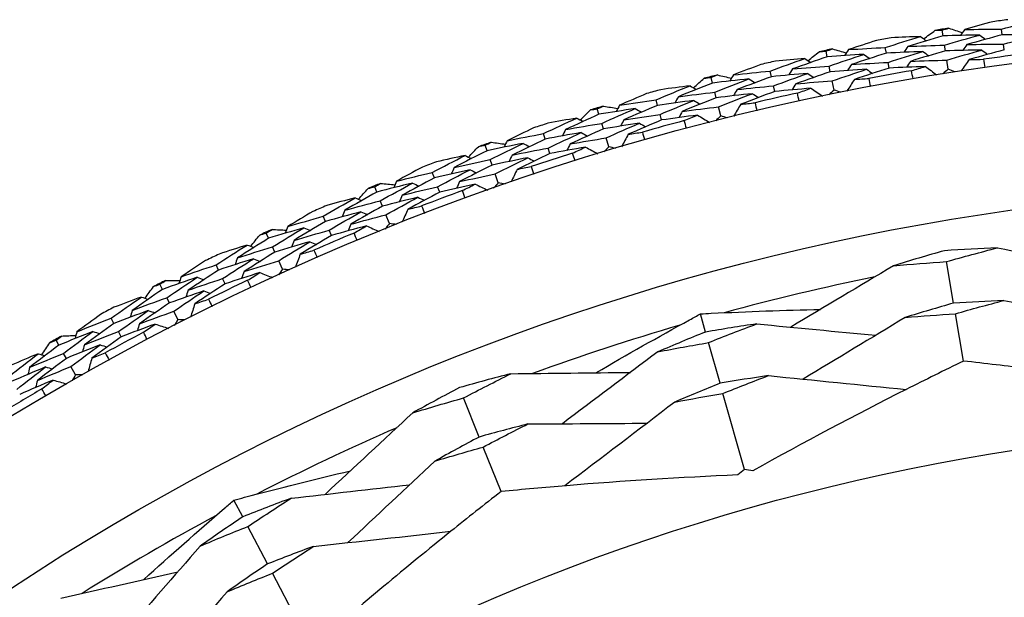
# Model space of a CAD drawing. Units: millimetres. Extents: x 32 to 1156, y 32 to 808.
# Drawn here: x 691 to 702, y 779 to 785 of the extents above; entities that cross this region are included whole.
import ezdxf

# ---------------------------------------------------------------- set-up
doc = ezdxf.new("R2010")
doc.units = ezdxf.units.MM
doc.header["$LTSCALE"] = 4
doc.layers.add('Visible (ISO)', color=7, linetype='Continuous', lineweight=25, true_color=0x00003f)

msp = doc.modelspace()

# ---------------------------------------------------------------- linework, layer by layer
at = {"layer": 'Visible (ISO)'}
for p, q in [((701.1875, 784.8999), (701.1779, 784.9609)), ((701.8232, 784.911), (701.8149, 784.9723)), ((701.213, 784.7391), (701.2033, 784.8003)), ((701.845, 784.7496), (701.8367, 784.8111)), ((699.9451, 784.6745), (699.9327, 784.735)), ((700.5796, 784.714), (700.5686, 784.7749)), ((699.9778, 784.5149), (699.9654, 784.5756)), ((700.6087, 784.5538), (700.5976, 784.6149)), ((701.2445, 784.5403), (701.2288, 784.6396)), ((699.3461, 784.4615), (699.3324, 784.5218)), ((698.7141, 784.3935), (698.699, 784.4534)), ((699.3824, 784.3027), (699.3686, 784.3632)), ((700.0182, 784.3178), (699.998, 784.4163)), ((698.7539, 784.2356), (698.7387, 784.2956)), ((698.1252, 784.1539), (698.1088, 784.2135)), ((697.4969, 784.0576), (697.4791, 784.1167)), ((698.1686, 783.9969), (698.1521, 784.0567)), ((698.803, 784.0404), (698.7785, 784.1379)), ((697.5437, 783.9016), (697.5259, 783.9609)), ((696.9194, 783.7917), (696.9003, 783.8506)), ((696.2959, 783.6674), (696.2755, 783.7257)), ((697.6016, 783.7088), (697.5727, 783.8051)), ((696.9697, 783.6369), (696.9505, 783.6959)), ((696.3497, 783.5136), (696.3293, 783.5721)), ((695.731, 783.3759), (695.7092, 783.4338)), ((696.4162, 783.3237), (696.383, 783.4186)), ((695.1138, 783.2237), (695.0908, 783.281)), ((695.7882, 783.2234), (695.7664, 783.2815)), ((695.1744, 783.0725), (695.1513, 783.13)), ((694.5624, 782.9072), (694.5381, 782.9641)), ((695.2493, 782.8857), (695.2119, 782.9791)), ((693.9527, 782.7274), (693.9271, 782.7836)), ((694.6264, 782.7574), (694.602, 782.8145)), ((694.02, 782.5791), (693.9944, 782.6355)), ((694.1032, 782.3959), (694.0616, 782.4874)), ((701.3004, 782.0322), (701.2238, 782.4772)), ((693.4161, 782.3865), (693.3892, 782.4422)), ((693.4867, 782.2397), (693.4598, 782.2957)), ((692.815, 782.1795), (692.787, 782.2346)), ((692.8889, 782.0344), (692.8608, 782.0896)), ((692.9803, 781.8551), (692.9346, 781.9447)), ((692.2943, 781.8149), (692.2649, 781.8694)), ((698.6411, 781.7221), (698.586, 781.9172)), ((701.4074, 781.4105), (701.32, 781.9183)), ((692.3714, 781.6715), (692.342, 781.7261)), ((691.7031, 781.5812), (691.6726, 781.6349)), ((698.7962, 781.1727), (698.673, 781.609)), ((691.7834, 781.4395), (691.7528, 781.4934)), ((691.8827, 781.2645), (691.8331, 781.3519)), ((696.2122, 780.5959), (696.0448, 781.0152)), ((699.0571, 780.2486), (698.8271, 781.0632)), ((696.4461, 780.01), (696.2551, 780.4885)), ((693.6755, 779.7396), (693.5811, 779.919)), ((693.9415, 779.2345), (693.7303, 779.6357)), ((694.3887, 778.3848), (693.9944, 779.1338))]:
    msp.add_line(p, q, dxfattribs=at)
for radius in [27.7359, 26.1768, 23.6268]:
    msp.add_circle((705.5892, 757.1086), radius, dxfattribs=at)
for radius, start, end in [(28.2088, 97.55121, 97.87736), (28.2088, 98.85233, 99.14767), (28.2088, 100.12264, 100.44879), (28.2088, 101.42376, 101.7191), (27.8232, 97.23367, 98.1949), (28.2088, 102.69407, 103.02021), (28.2088, 103.99519, 104.29053), (27.8232, 99.8051, 100.76633), (28.2088, 105.2655, 105.59164), (27.8232, 102.37653, 103.33776), (28.2088, 106.56661, 106.86196), (28.2088, 107.83693, 108.16307), (27.8232, 104.94796, 105.90919), (28.2088, 109.13804, 109.43339), (27.8232, 107.51938, 108.48062), (28.2088, 110.40836, 110.7345), (28.2088, 111.70947, 112.00481), (27.8232, 110.09081, 111.05204), (28.2088, 112.97979, 113.30593), (28.2088, 114.2809, 114.57624), (27.8232, 112.66224, 113.62347), (28.2088, 115.55121, 115.87736), (28.2088, 116.85233, 117.14767), (27.8232, 115.23367, 116.1949), (25.7224, 101.51079, 105.2135), (28.2088, 118.12264, 118.44879), (27.8232, 117.8051, 118.76633), (25.7224, 106.31417, 110.01687), (28.2088, 119.42376, 119.7191), (27.8232, 120.37653, 121.33776), (25.7224, 113.51079, 117.2135), (25.7224, 118.31417, 122.01687)]:
    msp.add_arc((705.5892, 757.1086), radius, start, end, dxfattribs=at)
for points in [[(701.7231, 785.0513), (701.6218, 785.0237), (701.5207, 784.9956), (701.4198, 784.967)], [(701.8149, 784.9723), (701.942, 785.0065), (702.0694, 785.0398), (702.1971, 785.0723)], [(700.5686, 784.7749), (700.694, 784.8148), (700.8198, 784.8538), (700.946, 784.8919)], [(700.946, 784.8919), (700.8411, 784.888), (700.7363, 784.8835), (700.6314, 784.8784)], [(701.1875, 784.8999), (701.0614, 784.8629), (700.9355, 784.825), (700.81, 784.7863)], [(700.946, 784.8919), (700.9667, 784.8768), (700.9874, 784.8617), (701.0082, 784.8467)], [(700.9794, 784.8676), (701.0211, 784.898), (701.0628, 784.9284), (701.1046, 784.9587)], [(701.1046, 784.9587), (701.129, 784.9595), (701.1535, 784.9602), (701.1779, 784.9609)], [(701.1779, 784.9609), (701.2013, 784.9678), (701.2248, 784.9746), (701.2482, 784.9814)], [(701.5818, 784.9085), (701.4504, 784.9066), (701.319, 784.9037), (701.1875, 784.8999)], [(701.2033, 784.8003), (701.3291, 784.8372), (701.4553, 784.8733), (701.5818, 784.9085)], [(701.2482, 784.9814), (701.2973, 784.9656), (701.3464, 784.9496), (701.3955, 784.9335)], [(701.4198, 784.967), (701.4047, 784.9462), (701.3896, 784.9255), (701.3746, 784.9047)], [(701.4198, 784.967), (701.5515, 784.9697), (701.6832, 784.9715), (701.8149, 784.9723)], [(701.8232, 784.911), (701.6967, 784.8769), (701.5705, 784.8419), (701.4446, 784.8061)], [(701.5818, 784.9085), (701.6022, 784.8929), (701.6226, 784.8774), (701.6429, 784.8618)], [(702.2159, 784.9106), (702.0851, 784.9117), (701.9542, 784.9118), (701.8232, 784.911)], [(701.8367, 784.8111), (701.9628, 784.8452), (702.0892, 784.8783), (702.2159, 784.9106)], [(700.4734, 784.8497), (700.3734, 784.8176), (700.2736, 784.785), (700.1741, 784.7518)], [(700.81, 784.7863), (700.7954, 784.7652), (700.7808, 784.744), (700.7662, 784.7229)], [(700.81, 784.7863), (700.9411, 784.7919), (701.0722, 784.7965), (701.2033, 784.8003)], [(701.4446, 784.8061), (701.4296, 784.7853), (701.4145, 784.7645), (701.3995, 784.7437)], [(701.4446, 784.8061), (701.5754, 784.8087), (701.7061, 784.8104), (701.8367, 784.8111)], [(699.9451, 784.6745), (699.8207, 784.6318), (699.6967, 784.5883), (699.573, 784.544)], [(699.7387, 784.6328), (699.7789, 784.6651), (699.8193, 784.6973), (699.8596, 784.7294)], [(699.8596, 784.7294), (699.884, 784.7313), (699.9084, 784.7332), (699.9327, 784.735)], [(699.9327, 784.735), (699.9558, 784.7429), (699.979, 784.7508), (700.0021, 784.7586)], [(700.3386, 784.7007), (700.2074, 784.6929), (700.0763, 784.6841), (699.9451, 784.6745)], [(699.9654, 784.5756), (700.0894, 784.6182), (700.2138, 784.6599), (700.3386, 784.7007)], [(700.0021, 784.7586), (700.0519, 784.7449), (700.1016, 784.7312), (700.1513, 784.7173)], [(700.1741, 784.7518), (700.16, 784.7304), (700.1459, 784.709), (700.1318, 784.6876)], [(700.1741, 784.7518), (700.3056, 784.7605), (700.4371, 784.7682), (700.5686, 784.7749)], [(700.5796, 784.714), (700.4548, 784.6743), (700.3303, 784.6337), (700.2062, 784.5923)], [(700.3386, 784.7007), (700.3596, 784.6861), (700.3807, 784.6714), (700.4018, 784.6568)], [(700.972, 784.7313), (700.8412, 784.7264), (700.7104, 784.7207), (700.5796, 784.714)], [(700.5976, 784.6149), (700.7221, 784.6545), (700.8469, 784.6933), (700.972, 784.7313)], [(701.213, 784.7391), (701.0878, 784.7022), (700.963, 784.6646), (700.8384, 784.626)], [(700.972, 784.7313), (700.9928, 784.7161), (701.0135, 784.701), (701.0343, 784.6858)], [(701.6042, 784.7473), (701.4738, 784.7455), (701.3434, 784.7427), (701.213, 784.7391)], [(701.2288, 784.6396), (701.3536, 784.6764), (701.4787, 784.7123), (701.6042, 784.7473)], [(701.845, 784.7496), (701.7195, 784.7157), (701.5944, 784.6809), (701.4695, 784.6453)], [(701.6042, 784.7473), (701.6246, 784.7317), (701.645, 784.716), (701.6654, 784.7004)], [(699.2339, 784.5922), (699.1355, 784.5557), (699.0373, 784.5187), (698.9394, 784.4811)], [(699.3324, 784.5218), (699.4559, 784.5673), (699.5798, 784.6119), (699.7041, 784.6556)], [(699.7041, 784.6556), (699.5996, 784.647), (699.495, 784.6378), (699.3905, 784.628)], [(699.573, 784.544), (699.7038, 784.5555), (699.8346, 784.566), (699.9654, 784.5756)], [(699.7041, 784.6556), (699.7255, 784.6415), (699.7469, 784.6273), (699.7683, 784.6132)], [(700.2062, 784.5923), (700.1921, 784.5708), (700.178, 784.5493), (700.1638, 784.5279)], [(700.2062, 784.5923), (700.3367, 784.6007), (700.4671, 784.6083), (700.5976, 784.6149)], [(700.9981, 784.5706), (700.8683, 784.5659), (700.7385, 784.5603), (700.6087, 784.5538)], [(700.8384, 784.626), (700.8239, 784.6048), (700.8093, 784.5837), (700.7947, 784.5625)], [(700.8384, 784.626), (700.9686, 784.6315), (701.0987, 784.636), (701.2288, 784.6396)], [(700.851, 784.5254), (700.9, 784.5406), (700.949, 784.5557), (700.9981, 784.5706)], [(700.9981, 784.5706), (701.0385, 784.541), (701.0788, 784.5115), (701.1192, 784.4819)], [(701.4695, 784.6453), (701.4402, 784.6047), (701.411, 784.5641), (701.3817, 784.5235)], [(701.4695, 784.6453), (701.5208, 784.6462), (701.572, 784.6471), (701.6233, 784.6478)], [(701.6233, 784.6478), (701.6276, 784.619), (701.6318, 784.5902), (701.6359, 784.5613)], [(698.699, 784.4534), (698.7217, 784.4623), (698.7445, 784.4712), (698.7672, 784.4801)], [(698.7672, 784.4801), (698.8175, 784.4687), (698.8679, 784.4572), (698.9182, 784.4455)], [(698.9394, 784.4811), (698.9262, 784.459), (698.9131, 784.437), (698.8999, 784.415)], [(698.9394, 784.4811), (699.0703, 784.4956), (699.2013, 784.5092), (699.3324, 784.5218)], [(699.3461, 784.4615), (699.2232, 784.4162), (699.1007, 784.3701), (698.9785, 784.3231)], [(699.7374, 784.4963), (699.607, 784.4856), (699.4765, 784.474), (699.3461, 784.4615)], [(699.3686, 784.3632), (699.4911, 784.4084), (699.6141, 784.4528), (699.7374, 784.4963)], [(699.573, 784.544), (699.5594, 784.5222), (699.5458, 784.5005), (699.5321, 784.4787)], [(699.9778, 784.5149), (699.8544, 784.4725), (699.7313, 784.4293), (699.6087, 784.3852)], [(699.7374, 784.4963), (699.7588, 784.4821), (699.7802, 784.4679), (699.8016, 784.4537)], [(700.3682, 784.5407), (700.2381, 784.533), (700.1079, 784.5244), (699.9778, 784.5149)], [(699.998, 784.4163), (700.121, 784.4586), (700.2444, 784.5001), (700.3682, 784.5407)], [(700.6087, 784.5538), (700.4849, 784.5143), (700.3614, 784.4739), (700.2382, 784.4327)], [(700.3682, 784.5407), (700.3893, 784.526), (700.4104, 784.5113), (700.4315, 784.4966)], [(700.8657, 784.4393), (700.8607, 784.468), (700.8558, 784.4967), (700.851, 784.5254)], [(701.2445, 784.5403), (701.2249, 784.5245), (701.2053, 784.5086), (701.1857, 784.4927)], [(701.3151, 784.5132), (701.2916, 784.5223), (701.268, 784.5313), (701.2445, 784.5403)], [(698.1088, 784.2135), (698.2302, 784.2644), (698.352, 784.3146), (698.4742, 784.3639)], [(698.4742, 784.3639), (698.3701, 784.3505), (698.2661, 784.3366), (698.1621, 784.3221)], [(698.7141, 784.3935), (698.5917, 784.3453), (698.4697, 784.2963), (698.3482, 784.2464)], [(698.4742, 784.3639), (698.4962, 784.3507), (698.5182, 784.3375), (698.5402, 784.3243)], [(698.5097, 784.3426), (698.5485, 784.3767), (698.5873, 784.4107), (698.6262, 784.4446)], [(698.6262, 784.4446), (698.6505, 784.4475), (698.6747, 784.4505), (698.699, 784.4534)], [(699.1059, 784.4374), (698.9753, 784.4237), (698.8447, 784.409), (698.7141, 784.3935)], [(698.7387, 784.2956), (698.8607, 784.3437), (698.9831, 784.391), (699.1059, 784.4374)], [(698.9785, 784.3231), (699.1085, 784.3374), (699.2385, 784.3508), (699.3686, 784.3632)], [(699.1059, 784.4374), (699.1276, 784.4237), (699.1494, 784.41), (699.1711, 784.3963)], [(699.6087, 784.3852), (699.595, 784.3634), (699.5814, 784.3416), (699.5678, 784.3198)], [(699.6087, 784.3852), (699.7384, 784.3964), (699.8682, 784.4068), (699.998, 784.4163)], [(700.2382, 784.4327), (700.2108, 784.3908), (700.1834, 784.349), (700.1559, 784.3071)], [(700.2382, 784.4327), (700.2894, 784.436), (700.3406, 784.4391), (700.3918, 784.4421)], [(700.3918, 784.4421), (700.3974, 784.4135), (700.4029, 784.3849), (700.4083, 784.3563)], [(698.0073, 784.2794), (697.9106, 784.2385), (697.8142, 784.1971), (697.718, 784.1552)], [(698.3482, 784.2464), (698.4783, 784.2638), (698.6085, 784.2802), (698.7387, 784.2956)], [(699.1427, 784.2788), (699.0131, 784.2653), (698.8834, 784.2509), (698.7539, 784.2356)], [(698.7785, 784.1379), (698.8995, 784.1857), (699.0209, 784.2327), (699.1427, 784.2788)], [(698.9785, 784.3231), (698.9654, 784.301), (698.9523, 784.2789), (698.9391, 784.2569)], [(699.3824, 784.3027), (699.2604, 784.2577), (699.1389, 784.2118), (699.0177, 784.1651)], [(699.1427, 784.2788), (699.1645, 784.2651), (699.1862, 784.2513), (699.2079, 784.2376)], [(699.7706, 784.337), (699.6412, 784.3265), (699.5118, 784.315), (699.3824, 784.3027)], [(699.6257, 784.2853), (699.674, 784.3026), (699.7223, 784.3199), (699.7706, 784.337)], [(699.6443, 784.1999), (699.638, 784.2283), (699.6318, 784.2568), (699.6257, 784.2853)], [(699.7706, 784.337), (699.8123, 784.3093), (699.854, 784.2815), (699.8956, 784.2538)], [(700.0182, 784.3178), (699.9993, 784.3011), (699.9804, 784.2843), (699.9616, 784.2676)], [(700.0899, 784.2939), (700.066, 784.3019), (700.0421, 784.3098), (700.0182, 784.3178)], [(697.4791, 784.1167), (697.5014, 784.1267), (697.5237, 784.1366), (697.5461, 784.1465)], [(697.5461, 784.1465), (697.5969, 784.1373), (697.6476, 784.1281), (697.6984, 784.1187)], [(697.718, 784.1552), (697.7059, 784.1326), (697.6937, 784.11), (697.6816, 784.0874)], [(697.718, 784.1552), (697.8482, 784.1755), (697.9785, 784.195), (698.1088, 784.2135)], [(698.1252, 784.1539), (698.0045, 784.1031), (697.8841, 784.0515), (697.7642, 783.9991)], [(698.5145, 784.2062), (698.3847, 784.1897), (698.2549, 784.1722), (698.1252, 784.1539)], [(698.1521, 784.0567), (698.2725, 784.1073), (698.3933, 784.1572), (698.5145, 784.2062)], [(698.3482, 784.2464), (698.3356, 784.2241), (698.3229, 784.2018), (698.3103, 784.1794)], [(698.7539, 784.2356), (698.6325, 784.1877), (698.5115, 784.1389), (698.3909, 784.0894)], [(698.5145, 784.2062), (698.5366, 784.193), (698.5586, 784.1797), (698.5806, 784.1665)], [(699.0177, 784.1651), (698.9922, 784.1221), (698.9667, 784.079), (698.9412, 784.036)], [(699.0177, 784.1651), (699.0687, 784.1707), (699.1197, 784.1761), (699.1707, 784.1814)], [(699.1707, 784.1814), (699.1776, 784.1531), (699.1843, 784.1248), (699.191, 784.0964)], [(697.4969, 784.0576), (697.3768, 784.0039), (697.2571, 783.9495), (697.138, 783.8942)], [(697.295, 783.9976), (697.3322, 784.0333), (697.3695, 784.069), (697.4068, 784.1047)], [(697.4068, 784.1047), (697.4309, 784.1087), (697.455, 784.1127), (697.4791, 784.1167)], [(697.8864, 784.119), (697.7565, 784.0994), (697.6266, 784.079), (697.4969, 784.0576)], [(697.5259, 783.9609), (697.6456, 784.0144), (697.7658, 784.0671), (697.8864, 784.119)], [(697.7642, 783.9991), (697.8934, 784.0192), (698.0227, 784.0384), (698.1521, 784.0567)], [(697.8864, 784.119), (697.9087, 784.1063), (697.931, 784.0936), (697.9533, 784.0809)], [(698.5549, 784.0485), (698.426, 784.0322), (698.2973, 784.015), (698.1686, 783.9969)], [(698.3909, 784.0894), (698.3783, 784.067), (698.3657, 784.0446), (698.353, 784.0222)], [(698.3909, 784.0894), (698.52, 784.1065), (698.6492, 784.1227), (698.7785, 784.1379)], [(698.4125, 783.9903), (698.4599, 784.0099), (698.5073, 784.0292), (698.5549, 784.0485)], [(698.5549, 784.0485), (698.5978, 784.0227), (698.6406, 783.9969), (698.6835, 783.9711)], [(698.803, 784.0404), (698.7849, 784.0229), (698.7668, 784.0053), (698.7488, 783.9878)], [(698.8758, 784.0198), (698.8515, 784.0267), (698.8273, 784.0336), (698.803, 784.0404)], [(696.9003, 783.8506), (697.0192, 783.9069), (697.1387, 783.9625), (697.2585, 784.0172)], [(697.2585, 784.0172), (697.1552, 783.9992), (697.0519, 783.9807), (696.9486, 783.9615)], [(697.138, 783.8942), (697.2672, 783.9174), (697.3965, 783.9396), (697.5259, 783.9609)], [(697.2585, 784.0172), (697.2811, 784.005), (697.3037, 783.9929), (697.3263, 783.9807)], [(697.9302, 783.9622), (697.8013, 783.9429), (697.6725, 783.9227), (697.5437, 783.9016)], [(697.5727, 783.8051), (697.6914, 783.8583), (697.8106, 783.9107), (697.9302, 783.9622)], [(697.7642, 783.9991), (697.7521, 783.9765), (697.74, 783.9538), (697.7278, 783.9312)], [(698.1686, 783.9969), (698.0488, 783.9464), (697.9294, 783.8951), (697.8105, 783.843)], [(697.9302, 783.9622), (697.9526, 783.9495), (697.9749, 783.9367), (697.9972, 783.924)], [(698.4348, 783.9059), (698.4273, 783.934), (698.4198, 783.9622), (698.4125, 783.9903)], [(696.7959, 783.9119), (696.7011, 783.8667), (696.6067, 783.821), (696.5125, 783.7748)], [(696.5125, 783.7748), (696.6416, 783.801), (696.7709, 783.8262), (696.9003, 783.8506)], [(697.3059, 783.8615), (697.177, 783.8392), (697.0481, 783.8159), (696.9194, 783.7917)], [(696.9505, 783.6959), (697.0685, 783.7519), (697.187, 783.8071), (697.3059, 783.8615)], [(697.138, 783.8942), (697.1263, 783.8714), (697.1147, 783.8485), (697.1031, 783.8256)], [(697.5437, 783.9016), (697.4246, 783.8483), (697.3059, 783.7942), (697.1877, 783.7393)], [(697.3059, 783.8615), (697.3285, 783.8493), (697.3511, 783.837), (697.3737, 783.8248)], [(697.8105, 783.843), (697.7869, 783.7989), (697.7633, 783.7548), (697.7398, 783.7106)], [(697.8105, 783.843), (697.8611, 783.8509), (697.9118, 783.8586), (697.9625, 783.8662)], [(697.9625, 783.8662), (697.9707, 783.8382), (697.9787, 783.8102), (697.9866, 783.7822)], [(696.2039, 783.7104), (696.2278, 783.7155), (696.2517, 783.7206), (696.2755, 783.7257)], [(696.2755, 783.7257), (696.2974, 783.7366), (696.3192, 783.7475), (696.3411, 783.7584)], [(696.6823, 783.7462), (696.5534, 783.7208), (696.4246, 783.6946), (696.2959, 783.6674)], [(696.3293, 783.5721), (696.4465, 783.6309), (696.5642, 783.689), (696.6823, 783.7462)], [(696.3411, 783.7584), (696.3923, 783.7515), (696.4434, 783.7446), (696.4945, 783.7375)], [(696.5125, 783.7748), (696.5014, 783.7517), (696.4903, 783.7286), (696.4791, 783.7054)], [(696.9194, 783.7917), (696.801, 783.7356), (696.6831, 783.6787), (696.5657, 783.621)], [(696.6823, 783.7462), (696.7051, 783.7345), (696.728, 783.7228), (696.7509, 783.7111)], [(697.1877, 783.7393), (697.1761, 783.7163), (697.1645, 783.6934), (697.1529, 783.6705)], [(697.1877, 783.7393), (697.3159, 783.7621), (697.4442, 783.7841), (697.5727, 783.8051)], [(696.2959, 783.6674), (696.1784, 783.6084), (696.0613, 783.5487), (695.9447, 783.4881)], [(696.0969, 783.5984), (696.1325, 783.6358), (696.1682, 783.6731), (696.2039, 783.7104)], [(696.5657, 783.621), (696.5546, 783.5978), (696.5435, 783.5746), (696.5324, 783.5515)], [(696.5657, 783.621), (696.6938, 783.6468), (696.8221, 783.6718), (696.9505, 783.6959)], [(696.9697, 783.6369), (696.8523, 783.5811), (696.7353, 783.5245), (696.6189, 783.4671)], [(697.3533, 783.7058), (697.2253, 783.6837), (697.0975, 783.6607), (696.9697, 783.6369)], [(697.2137, 783.6413), (697.2601, 783.6629), (697.3067, 783.6844), (697.3533, 783.7058)], [(697.2398, 783.5579), (697.231, 783.5857), (697.2223, 783.6135), (697.2137, 783.6413)], [(697.3533, 783.7058), (697.3973, 783.6819), (697.4413, 783.658), (697.4853, 783.6342)], [(697.6016, 783.7088), (697.5843, 783.6905), (697.567, 783.6722), (697.5497, 783.6538)], [(697.6752, 783.6915), (697.6506, 783.6973), (697.6261, 783.7031), (697.6016, 783.7088)], [(695.7092, 783.4338), (695.8256, 783.4955), (695.9424, 783.5563), (696.0597, 783.6163)], [(696.0597, 783.6163), (695.9572, 783.5938), (695.8549, 783.5706), (695.7526, 783.5468)], [(695.9447, 783.4881), (696.0728, 783.517), (696.201, 783.545), (696.3293, 783.5721)], [(696.3497, 783.5136), (696.2331, 783.4551), (696.117, 783.3957), (696.0014, 783.3355)], [(696.0597, 783.6163), (696.0828, 783.6052), (696.1059, 783.5941), (696.129, 783.5829)], [(696.7332, 783.5916), (696.6052, 783.5665), (696.4774, 783.5405), (696.3497, 783.5136)], [(696.383, 783.4186), (696.4993, 783.477), (696.616, 783.5347), (696.7332, 783.5916)], [(696.7332, 783.5916), (696.756, 783.5798), (696.7789, 783.5681), (696.8018, 783.5564)], [(695.6023, 783.4904), (695.5096, 783.441), (695.4173, 783.3911), (695.3252, 783.3407)], [(695.3252, 783.3407), (695.4531, 783.3727), (695.5811, 783.4037), (695.7092, 783.4338)], [(696.114, 783.4629), (695.9862, 783.4348), (695.8585, 783.4058), (695.731, 783.3759)], [(695.7664, 783.2815), (695.8818, 783.3428), (695.9977, 783.4032), (696.114, 783.4629)], [(695.9447, 783.4881), (695.9342, 783.4647), (695.9236, 783.4413), (695.913, 783.418)], [(696.0014, 783.3355), (696.1284, 783.3641), (696.2556, 783.3918), (696.383, 783.4186)], [(696.114, 783.4629), (696.1371, 783.4517), (696.1602, 783.4405), (696.1834, 783.4293)], [(696.6189, 783.4671), (696.5973, 783.422), (696.5757, 783.3768), (696.5542, 783.3317)], [(696.6189, 783.4671), (696.6691, 783.4772), (696.7194, 783.4872), (696.7697, 783.4971)], [(696.7697, 783.4971), (696.7791, 783.4695), (696.7884, 783.4419), (696.7976, 783.4143)], [(695.0908, 783.281), (695.1121, 783.2929), (695.1334, 783.3048), (695.1548, 783.3166)], [(695.4962, 783.3198), (695.3685, 783.2886), (695.2411, 783.2566), (695.1138, 783.2237)], [(695.1513, 783.13), (695.2658, 783.194), (695.3807, 783.2573), (695.4962, 783.3198)], [(695.1548, 783.3166), (695.2062, 783.3121), (695.2576, 783.3074), (695.309, 783.3026)], [(695.3252, 783.3407), (695.3152, 783.3171), (695.3051, 783.2935), (695.2951, 783.2699)], [(695.731, 783.3759), (695.6152, 783.3145), (695.5, 783.2524), (695.3853, 783.1894)], [(695.4962, 783.3198), (695.5195, 783.3091), (695.5429, 783.2985), (695.5662, 783.2878)], [(696.1683, 783.3095), (696.0415, 783.2817), (695.9148, 783.253), (695.7882, 783.2234)], [(696.0014, 783.3355), (695.9908, 783.3121), (695.9802, 783.2886), (695.9697, 783.2652)], [(696.0317, 783.2388), (696.0772, 783.2625), (696.1227, 783.286), (696.1683, 783.3095)], [(696.1683, 783.3095), (696.2133, 783.2876), (696.2584, 783.2658), (696.3034, 783.2439)], [(696.4162, 783.3237), (696.3997, 783.3046), (696.3833, 783.2855), (696.3669, 783.2664)], [(696.4905, 783.3096), (696.4657, 783.3143), (696.441, 783.319), (696.4162, 783.3237)], [(695.1138, 783.2237), (694.999, 783.1595), (694.8847, 783.0946), (694.7709, 783.0288)], [(694.918, 783.1458), (694.9519, 783.1848), (694.9858, 783.2237), (695.0198, 783.2625)], [(695.0198, 783.2625), (695.0435, 783.2687), (695.0671, 783.2749), (695.0908, 783.281)], [(695.3853, 783.1894), (695.5122, 783.221), (695.6392, 783.2517), (695.7664, 783.2815)], [(695.7882, 783.2234), (695.6734, 783.1624), (695.5591, 783.1007), (695.4453, 783.0381)], [(696.0615, 783.1567), (696.0515, 783.184), (696.0415, 783.2114), (696.0317, 783.2388)], [(694.5381, 782.9641), (694.6516, 783.0308), (694.7655, 783.0969), (694.88, 783.1621)], [(694.88, 783.1621), (694.7787, 783.1349), (694.6775, 783.1072), (694.5763, 783.0789)], [(694.7709, 783.0288), (694.8976, 783.0635), (695.0244, 783.0972), (695.1513, 783.13)], [(694.88, 783.1621), (694.9036, 783.152), (694.9272, 783.1419), (694.9507, 783.1318)], [(695.5539, 783.1676), (695.4273, 783.1368), (695.3007, 783.1051), (695.1744, 783.0725)], [(695.2119, 782.9791), (695.3254, 783.0427), (695.4394, 783.1055), (695.5539, 783.1676)], [(695.3853, 783.1894), (695.3752, 783.1658), (695.3652, 783.1421), (695.3551, 783.1185)], [(695.5539, 783.1676), (695.5773, 783.1569), (695.6007, 783.1462), (695.6241, 783.1355)], [(694.4287, 783.0158), (694.3384, 782.9623), (694.2483, 782.9083), (694.1587, 782.8538)], [(694.9412, 783.0113), (694.8147, 782.9775), (694.6885, 782.9428), (694.5624, 782.9072)], [(694.602, 782.8145), (694.7146, 782.8808), (694.8276, 782.9464), (694.9412, 783.0113)], [(694.7709, 783.0288), (694.7614, 783.005), (694.7519, 782.9812), (694.7424, 782.9573)], [(695.1744, 783.0725), (695.0605, 783.0088), (694.9472, 782.9442), (694.8344, 782.8789)], [(694.9412, 783.0113), (694.9648, 783.0011), (694.9884, 782.991), (695.012, 782.9808)], [(695.4453, 783.0381), (695.4258, 782.9921), (695.4063, 782.946), (695.3868, 782.8999)], [(695.4453, 783.0381), (695.4951, 783.0505), (695.5449, 783.0627), (695.5947, 783.0748)], [(695.5947, 783.0748), (695.6053, 783.0477), (695.6158, 783.0205), (695.6263, 782.9933)], [(694.1587, 782.8538), (694.285, 782.8915), (694.4114, 782.9282), (694.5381, 782.9641)], [(694.5624, 782.9072), (694.4496, 782.8407), (694.3372, 782.7734), (694.2254, 782.7054)], [(694.8344, 782.8789), (694.8249, 782.8551), (694.8153, 782.8312), (694.8058, 782.8073)], [(694.8344, 782.8789), (694.96, 782.9132), (695.0859, 782.9466), (695.2119, 782.9791)], [(695.2493, 782.8857), (695.2337, 782.8659), (695.2181, 782.8461), (695.2026, 782.8263)], [(695.3242, 782.875), (695.2992, 782.8786), (695.2743, 782.8822), (695.2493, 782.8857)], [(693.8571, 782.762), (693.8804, 782.7692), (693.9038, 782.7764), (693.9271, 782.7836)], [(693.9271, 782.7836), (693.9479, 782.7965), (693.9687, 782.8093), (693.9895, 782.8221)], [(694.3304, 782.8405), (694.2043, 782.8037), (694.0784, 782.766), (693.9527, 782.7274)], [(693.9895, 782.8221), (694.041, 782.8199), (694.0926, 782.8175), (694.1442, 782.815)], [(693.9944, 782.6355), (694.1058, 782.7046), (694.2178, 782.773), (694.3304, 782.8405)], [(694.1587, 782.8538), (694.1497, 782.8298), (694.1407, 782.8058), (694.1317, 782.7818)], [(694.2254, 782.7054), (694.3508, 782.7426), (694.4763, 782.779), (694.602, 782.8145)], [(694.3304, 782.8405), (694.3542, 782.831), (694.378, 782.8214), (694.4018, 782.8118)], [(695.0023, 782.8604), (694.8768, 782.827), (694.7515, 782.7926), (694.6264, 782.7574)], [(694.869, 782.7837), (694.9134, 782.8094), (694.9578, 782.835), (695.0023, 782.8604)], [(694.9025, 782.703), (694.8912, 782.7299), (694.8801, 782.7568), (694.869, 782.7837)], [(695.0023, 782.8604), (695.0483, 782.8406), (695.0942, 782.8208), (695.1402, 782.801)], [(693.9527, 782.7274), (693.8409, 782.6581), (693.7296, 782.5881), (693.6189, 782.5174)], [(693.7606, 782.6408), (693.7927, 782.6813), (693.8249, 782.7217), (693.8571, 782.762)], [(694.3949, 782.6911), (694.2697, 782.6547), (694.1448, 782.6173), (694.02, 782.5791)], [(694.0616, 782.4874), (694.1722, 782.5561), (694.2833, 782.624), (694.3949, 782.6911)], [(694.2254, 782.7054), (694.2165, 782.6813), (694.2075, 782.6572), (694.1985, 782.6332)], [(694.6264, 782.7574), (694.5145, 782.6913), (694.4031, 782.6245), (694.2922, 782.5569)], [(694.3949, 782.6911), (694.4187, 782.6815), (694.4426, 782.6718), (694.4664, 782.6622)], [(693.3892, 782.4422), (693.4996, 782.514), (693.6105, 782.5851), (693.7219, 782.6554)], [(693.7219, 782.6554), (693.6219, 782.6237), (693.522, 782.5915), (693.4223, 782.5586)], [(693.6189, 782.5174), (693.7439, 782.5577), (693.869, 782.5971), (693.9944, 782.6355)], [(694.02, 782.5791), (693.9091, 782.5103), (693.7988, 782.4408), (693.689, 782.3705)], [(693.7219, 782.6554), (693.7459, 782.6464), (693.7699, 782.6374), (693.7939, 782.6283)], [(694.2922, 782.5569), (694.3414, 782.5715), (694.3906, 782.5859), (694.4398, 782.6002)], [(694.4398, 782.6002), (694.4516, 782.5736), (694.4633, 782.547), (694.475, 782.5203)], [(701.2036, 782.5948), (701.0206, 782.5431), (700.8384, 782.4894), (700.6568, 782.4337)], [(701.7728, 782.6257), (701.5832, 782.6175), (701.3934, 782.6072), (701.2036, 782.5948)], [(701.2238, 782.4772), (701.4062, 782.5287), (701.5892, 782.5782), (701.7728, 782.6257)], [(701.7728, 782.6257), (702.192, 782.5414), (702.6136, 782.4567), (703.0322, 782.3728)], [(693.2776, 782.489), (693.1898, 782.4315), (693.1023, 782.3735), (693.0151, 782.315)], [(693.7898, 782.5075), (693.665, 782.468), (693.5404, 782.4277), (693.4161, 782.3865)], [(693.4598, 782.2957), (693.5692, 782.367), (693.6792, 782.4376), (693.7898, 782.5075)], [(693.6189, 782.5174), (693.6105, 782.4931), (693.602, 782.4689), (693.5936, 782.4447)], [(693.689, 782.3705), (693.813, 782.4104), (693.9372, 782.4493), (694.0616, 782.4874)], [(693.7898, 782.5075), (693.8138, 782.4984), (693.8378, 782.4893), (693.8619, 782.4802)], [(694.2922, 782.5569), (694.2748, 782.51), (694.2574, 782.4631), (694.2399, 782.4162)], [(700.6568, 782.4337), (700.8458, 782.4503), (701.0348, 782.4648), (701.2238, 782.4772)], [(693.0151, 782.315), (693.1396, 782.3583), (693.2643, 782.4007), (693.3892, 782.4422)], [(693.4161, 782.3865), (693.3063, 782.315), (693.1971, 782.2427), (693.0885, 782.1697)], [(693.8576, 782.3595), (693.7338, 782.3205), (693.6101, 782.2806), (693.4867, 782.2397)], [(693.689, 782.3705), (693.6806, 782.3462), (693.6722, 782.3219), (693.6637, 782.2976)], [(693.7279, 782.2769), (693.7711, 782.3045), (693.8143, 782.3321), (693.8576, 782.3595)], [(693.8576, 782.3595), (693.9044, 782.3418), (693.9512, 782.324), (693.998, 782.3063)], [(694.1032, 782.3959), (694.0885, 782.3754), (694.0739, 782.3549), (694.0592, 782.3344)], [(694.1785, 782.3886), (694.1534, 782.391), (694.1283, 782.3935), (694.1032, 782.3959)], [(700.6568, 782.4337), (700.2899, 782.2141), (699.9208, 781.9934), (699.5543, 781.7743)], [(692.787, 782.2346), (692.8071, 782.2483), (692.8273, 782.2621), (692.8475, 782.2758)], [(693.1873, 782.3095), (693.0629, 782.2671), (692.9388, 782.2238), (692.815, 782.1795)], [(692.8475, 782.2758), (692.8991, 782.2759), (692.9508, 782.2758), (693.0024, 782.2757)], [(692.8608, 782.0896), (692.969, 782.1636), (693.0779, 782.2369), (693.1873, 782.3095)], [(693.0151, 782.315), (693.0072, 782.2906), (692.9993, 782.2663), (692.9914, 782.2419)], [(693.0885, 782.1697), (693.212, 782.2126), (693.3358, 782.2546), (693.4598, 782.2957)], [(693.1873, 782.3095), (693.2115, 782.301), (693.2357, 782.2925), (693.2599, 782.284)], [(693.765, 782.1978), (693.7525, 782.2241), (693.7402, 782.2505), (693.7279, 782.2769)], [(692.815, 782.1795), (692.7064, 782.1053), (692.5984, 782.0304), (692.491, 781.9547)], [(692.6271, 782.0844), (692.6573, 782.1263), (692.6876, 782.1681), (692.718, 782.2098)], [(692.718, 782.2098), (692.741, 782.2181), (692.7639, 782.2263), (692.787, 782.2346)], [(693.2584, 782.1631), (693.135, 782.1211), (693.0118, 782.0782), (692.8889, 782.0344)], [(692.9346, 781.9447), (693.042, 782.0182), (693.1499, 782.091), (693.2584, 782.1631)], [(693.0885, 782.1697), (693.0806, 782.1453), (693.0727, 782.1209), (693.0648, 782.0964)], [(693.4867, 782.2397), (693.3779, 782.1687), (693.2696, 782.0969), (693.1619, 782.0245)], [(693.2584, 782.1631), (693.2827, 782.1546), (693.3069, 782.146), (693.3311, 782.1375)], [(692.2649, 781.8694), (692.3719, 781.946), (692.4795, 782.022), (692.5877, 782.0973)], [(692.5877, 782.0973), (692.4892, 782.0611), (692.3909, 782.0244), (692.2927, 781.9871)], [(692.491, 781.9547), (692.614, 782.0006), (692.7373, 782.0456), (692.8608, 782.0896)], [(692.8889, 782.0344), (692.7812, 781.9607), (692.6741, 781.8863), (692.5676, 781.8111)], [(692.5877, 782.0973), (692.6121, 782.0893), (692.6365, 782.0814), (692.6609, 782.0734)], [(693.1619, 782.0245), (693.2103, 782.0412), (693.2588, 782.0579), (693.3073, 782.0744)], [(693.3073, 782.0744), (693.3204, 782.0483), (693.3333, 782.0222), (693.3461, 781.9961)], [(701.3004, 782.0322), (701.127, 781.9828), (700.9542, 781.9315), (700.7821, 781.8784)], [(701.8403, 782.0605), (701.6603, 782.053), (701.4803, 782.0436), (701.3004, 782.0322)], [(701.32, 781.9183), (701.4928, 781.9675), (701.6663, 782.0149), (701.8403, 782.0605)], [(701.8403, 782.0605), (702.2572, 781.9744), (702.6769, 781.8881), (703.0934, 781.8028)], [(692.6621, 781.9525), (692.5392, 781.9075), (692.4166, 781.8616), (692.2943, 781.8149)], [(692.342, 781.7261), (692.4481, 781.8023), (692.5548, 781.8778), (692.6621, 781.9525)], [(692.491, 781.9547), (692.4837, 781.9302), (692.4763, 781.9056), (692.469, 781.881)], [(692.5676, 781.8111), (692.6897, 781.8565), (692.812, 781.9011), (692.9346, 781.9447)], [(692.6621, 781.9525), (692.6866, 781.9445), (692.711, 781.9365), (692.7354, 781.9285)], [(693.1619, 782.0245), (693.1466, 781.9768), (693.1312, 781.9292), (693.1159, 781.8815)], [(692.1513, 781.911), (692.0661, 781.8497), (691.9813, 781.7878), (691.8969, 781.7255)], [(691.8969, 781.7255), (692.0193, 781.7744), (692.142, 781.8223), (692.2649, 781.8694)], [(692.9803, 781.8551), (692.9665, 781.834), (692.9528, 781.8128), (692.9391, 781.7917)], [(693.0558, 781.8512), (693.0306, 781.8525), (693.0055, 781.8538), (692.9803, 781.8551)], [(700.7821, 781.8784), (700.418, 781.6579), (700.0513, 781.4363), (699.6872, 781.2167)], [(700.7821, 781.8784), (700.9613, 781.8936), (701.1406, 781.9069), (701.32, 781.9183)], [(692.0691, 781.7277), (691.9468, 781.6798), (691.8248, 781.6309), (691.7031, 781.5812)], [(691.7528, 781.4934), (691.8577, 781.5722), (691.9631, 781.6503), (692.0691, 781.7277)], [(691.8969, 781.7255), (691.8901, 781.7008), (691.8833, 781.6761), (691.8765, 781.6514)], [(692.2943, 781.8149), (692.1878, 781.7385), (692.082, 781.6614), (691.9767, 781.5837)], [(691.9767, 781.5837), (692.0982, 781.632), (692.22, 781.6795), (692.342, 781.7261)], [(692.0691, 781.7277), (692.0937, 781.7203), (692.1183, 781.7129), (692.1428, 781.7055)], [(692.7366, 781.8078), (692.6146, 781.7632), (692.4929, 781.7178), (692.3714, 781.6715)], [(692.5676, 781.8111), (692.5603, 781.7865), (692.553, 781.7619), (692.5456, 781.7372)], [(692.6107, 781.7194), (692.6525, 781.749), (692.6945, 781.7784), (692.7366, 781.8078)], [(692.6513, 781.642), (692.6376, 781.6678), (692.6241, 781.6935), (692.6107, 781.7194)], [(692.7366, 781.8078), (692.7841, 781.7921), (692.8316, 781.7765), (692.8792, 781.7609)], [(698.6411, 781.7221), (698.4692, 781.6531), (698.2981, 781.5824), (698.1279, 781.5098)], [(699.1896, 781.8095), (699.0066, 781.7823), (698.8238, 781.7532), (698.6411, 781.7221)], [(698.673, 781.609), (698.8444, 781.6777), (699.0166, 781.7445), (699.1896, 781.8095)], [(699.1896, 781.8095), (699.6143, 781.7685), (700.0415, 781.7274), (700.4656, 781.6869)], [(691.6048, 781.607), (691.6274, 781.6164), (691.65, 781.6256), (691.6726, 781.6349)], [(691.6726, 781.6349), (691.6921, 781.6495), (691.7117, 781.6642), (691.7312, 781.6788)], [(691.7312, 781.6788), (691.7828, 781.6812), (691.8344, 781.6835), (691.8859, 781.6856)], [(692.3714, 781.6715), (692.2659, 781.5956), (692.1609, 781.5191), (692.0565, 781.4418)], [(691.7031, 781.5812), (691.5979, 781.5022), (691.4934, 781.4225), (691.3895, 781.3421)], [(691.5196, 781.4777), (691.5479, 781.5209), (691.5763, 781.564), (691.6048, 781.607)], [(692.1468, 781.5847), (692.0254, 781.5372), (691.9043, 781.4888), (691.7834, 781.4395)], [(691.8331, 781.3519), (691.9371, 781.4302), (692.0416, 781.5078), (692.1468, 781.5847)], [(691.9767, 781.5837), (691.9699, 781.5589), (691.9632, 781.5341), (691.9564, 781.5093)], [(692.1468, 781.5847), (692.1714, 781.5772), (692.196, 781.5698), (692.2206, 781.5623)], [(698.1279, 781.5098), (697.7874, 781.2528), (697.4447, 780.9944), (697.1043, 780.738)], [(698.1279, 781.5098), (698.3094, 781.5448), (698.4911, 781.5779), (698.673, 781.609)], [(691.1675, 781.2466), (691.2709, 781.328), (691.375, 781.4088), (691.4797, 781.4888)], [(691.4797, 781.4888), (691.3829, 781.4483), (691.2863, 781.4072), (691.1899, 781.3655)], [(691.3895, 781.3421), (691.5103, 781.3934), (691.6314, 781.4438), (691.7528, 781.4934)], [(691.7834, 781.4395), (691.6792, 781.3611), (691.5755, 781.2819), (691.4725, 781.202)], [(691.4797, 781.4888), (691.5044, 781.4819), (691.5291, 781.4751), (691.5538, 781.4683)], [(692.0565, 781.4418), (692.0434, 781.3935), (692.0302, 781.3452), (692.0171, 781.297)], [(692.0565, 781.4418), (692.1042, 781.4607), (692.1519, 781.4795), (692.1996, 781.4982)], [(692.1996, 781.4982), (692.2138, 781.4728), (692.2279, 781.4473), (692.2418, 781.4217)], [(691.5605, 781.3475), (691.4398, 781.2971), (691.3193, 781.2457), (691.1992, 781.1935)], [(691.2509, 781.107), (691.3535, 781.1879), (691.4567, 781.268), (691.5605, 781.3475)], [(691.3895, 781.3421), (691.3833, 781.3172), (691.377, 781.2923), (691.3708, 781.2674)], [(691.4725, 781.202), (691.5924, 781.2529), (691.7126, 781.3028), (691.8331, 781.3519)], [(691.5605, 781.3475), (691.5853, 781.3406), (691.61, 781.3338), (691.6348, 781.3269)], [(691.6414, 781.2063), (691.5215, 781.1563), (691.402, 781.1054), (691.2827, 781.0537)], [(691.4725, 781.202), (691.4662, 781.1771), (691.46, 781.1522), (691.4538, 781.1272)], [(691.5196, 781.1123), (691.5601, 781.1437), (691.6007, 781.175), (691.6414, 781.2063)], [(691.6414, 781.2063), (691.6896, 781.1928), (691.7378, 781.1793), (691.786, 781.1658)], [(691.8827, 781.2645), (691.8699, 781.2428), (691.8572, 781.221), (691.8444, 781.1993)], [(691.9584, 781.2639), (691.9332, 781.2641), (691.9079, 781.2643), (691.8827, 781.2645)], [(696.5509, 781.2746), (696.3671, 781.2272), (696.1836, 781.1776), (696.0006, 781.126)], [(696.0448, 781.0152), (696.2124, 781.1035), (696.3811, 781.19), (696.5509, 781.2746)], [(696.5509, 781.2746), (696.9785, 781.2793), (697.4085, 781.2842), (697.8354, 781.2891)], [(699.3157, 781.2544), (699.1423, 781.229), (698.9691, 781.2017), (698.7962, 781.1727)], [(698.8271, 781.0632), (698.9892, 781.1286), (699.1521, 781.1923), (699.3157, 781.2544)], [(699.3157, 781.2544), (699.807, 781.2043), (700.3025, 781.1545), (700.7919, 781.1059)], [(691.5636, 781.0369), (691.5488, 781.062), (691.5342, 781.0871), (691.5196, 781.1123)], [(696.0006, 781.126), (695.8324, 781.0374), (695.6652, 780.947), (695.4992, 780.8547)], [(698.7962, 781.1727), (698.6336, 781.107), (698.4718, 781.0397), (698.3107, 780.9707)], [(695.4992, 780.8547), (695.6806, 780.9103), (695.8625, 780.9638), (696.0448, 781.0152)], [(698.3107, 780.9707), (698.4825, 781.0033), (698.6547, 781.0342), (698.8271, 781.0632)], [(698.3107, 780.9707), (697.9182, 780.6712), (697.5219, 780.3696), (697.1301, 780.0722)], [(695.4992, 780.8547), (695.1859, 780.5637), (694.8708, 780.271), (694.5579, 779.9806)], [(696.7345, 780.7358), (696.56, 780.691), (696.3859, 780.6444), (696.2122, 780.5959)], [(696.2551, 780.4885), (696.4139, 780.5726), (696.5737, 780.655), (696.7345, 780.7358)], [(696.7345, 780.7358), (697.1602, 780.7383), (697.5886, 780.7411), (698.0138, 780.7443)], [(696.2122, 780.5959), (696.0529, 780.5115), (695.8945, 780.4254), (695.7372, 780.3376)], [(695.7372, 780.3376), (695.9094, 780.3898), (696.082, 780.4401), (696.2551, 780.4885)], [(695.7372, 780.3376), (695.4269, 780.0463), (695.1143, 779.7533), (694.8038, 779.4627)], [(699.0571, 780.2486), (699.0337, 780.2287), (699.0102, 780.2089), (698.9865, 780.1892)], [(699.1483, 780.2348), (699.1178, 780.2393), (699.0874, 780.2439), (699.0571, 780.2486)], [(694.1939, 779.9391), (694.6178, 779.9873), (695.0442, 780.036), (695.4675, 780.0845)], [(694.1939, 779.9391), (694.0205, 779.8746), (693.8477, 779.808), (693.6755, 779.7396)], [(693.7303, 779.6357), (693.8836, 779.7384), (694.0381, 779.8396), (694.1939, 779.9391)], [(693.6755, 779.7396), (693.5217, 779.6364), (693.3691, 779.5316), (693.2177, 779.4252)], [(693.2177, 779.4252), (693.3879, 779.4973), (693.5588, 779.5674), (693.7303, 779.6357)], [(694.4326, 779.4224), (694.9236, 779.4756), (695.4186, 779.5299), (695.9074, 779.5841)], [(693.2177, 779.4252), (692.9381, 779.1031), (692.6565, 778.779), (692.3769, 778.4576)], [(694.4326, 779.4224), (694.2682, 779.3615), (694.1045, 779.2988), (693.9415, 779.2345)], [(693.9944, 779.1338), (694.1394, 779.2315), (694.2855, 779.3277), (694.4326, 779.4224)], [(693.9415, 779.2345), (693.796, 779.1364), (693.6517, 779.0369), (693.5086, 778.9359)], [(691.724, 778.8674), (692.1413, 778.9609), (692.5609, 779.055), (692.9775, 779.1486)], [(693.5086, 778.9359), (693.6698, 779.0036), (693.8318, 779.0696), (693.9944, 779.1338)], [(693.5086, 778.9359), (693.1869, 778.5614), (692.8619, 778.184), (692.5405, 777.8116)]]:
    msp.add_open_spline(points, degree=3, dxfattribs=at)
for points, knots in [([(698.586, 781.9172), (698.6247, 781.9192), (698.6634, 781.9212), (699.0918, 781.9422), (699.4823, 781.9562), (699.8737, 781.9653)], [0.1947929, 0.1947929, 0.1947929, 0.1947929, 0.20669411, 0.20669411, 0.32655982, 0.32655982, 0.32655982, 0.32655982]), ([(697.4633, 781.2848), (697.7969, 781.479), (698.1323, 781.6687), (698.5085, 781.8749), (698.5472, 781.8961), (698.586, 781.9172)], [0.07984339, 0.07984339, 0.07984339, 0.07984339, 0.19798956, 0.19798956, 0.2115611, 0.2115611, 0.2115611, 0.2115611]), ([(701.4074, 781.4105), (701.202, 781.3109), (700.9972, 781.2095), (700.2409, 780.8278), (699.693, 780.5369), (699.1483, 780.2348)], [0.12924062, 0.12924062, 0.12924062, 0.12924062, 0.20033423, 0.20033423, 0.39236048, 0.39236048, 0.39236048, 0.39236048]), ([(703.9295, 781.0576), (703.3213, 781.1592), (702.7138, 781.2494), (701.8734, 781.3567), (701.6404, 781.3846), (701.4074, 781.4105)], [0, 0, 0, 0, 0.1899225, 0.1899225, 0.2628679, 0.2628679, 0.2628679, 0.2628679]), ([(693.5811, 779.919), (693.6185, 779.929), (693.6559, 779.939), (694.0706, 780.0487), (694.4497, 780.1435), (694.8306, 780.2338)], [0.1947929, 0.1947929, 0.1947929, 0.1947929, 0.20669411, 0.20669411, 0.32655982, 0.32655982, 0.32655982, 0.32655982]), ([(698.9865, 780.1892), (698.3705, 780.1621), (697.7575, 780.1241), (696.9132, 780.0543), (696.6794, 780.0331), (696.4461, 780.01)], [0, 0, 0, 0, 0.1899225, 0.1899225, 0.2628679, 0.2628679, 0.2628679, 0.2628679]), ([(696.4461, 780.01), (696.266, 779.8699), (696.0867, 779.7281), (695.4263, 779.1975), (694.9508, 778.7991), (694.4808, 778.3903)], [0.12924062, 0.12924062, 0.12924062, 0.12924062, 0.20033423, 0.20033423, 0.39236048, 0.39236048, 0.39236048, 0.39236048]), ([(692.6144, 779.067), (692.9003, 779.3263), (693.189, 779.5816), (693.514, 779.8615), (693.5475, 779.8903), (693.5811, 779.919)], [0.07984339, 0.07984339, 0.07984339, 0.07984339, 0.19798956, 0.19798956, 0.2115611, 0.2115611, 0.2115611, 0.2115611])]:
    msp.add_open_spline(points, degree=3, knots=knots, dxfattribs=at)

doc.saveas('drawing.dxf')
